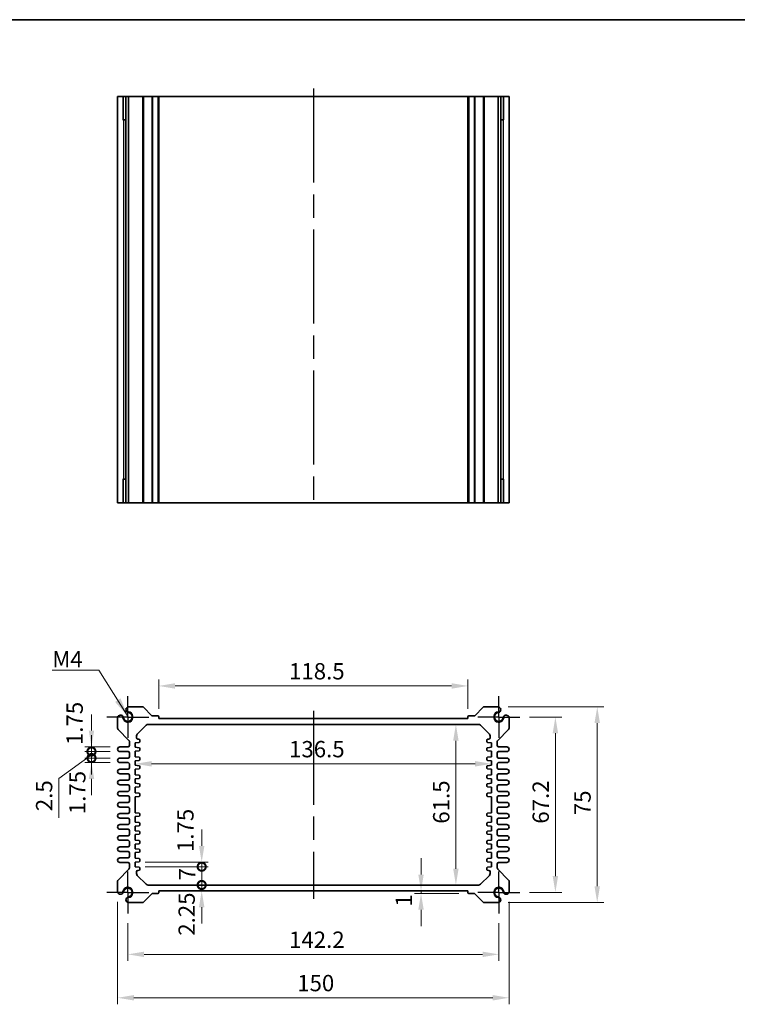
# Model space of a CAD drawing. Units: millimetres. Extents: x 43 to 4374, y 24 to 867.
# Drawn here: x 2741 to 3016, y 349 to 726 of the extents above; entities that cross this region are included whole.
import ezdxf

# ---------------------------------------------------------------- set-up
doc = ezdxf.new("R2010")
doc.units = ezdxf.units.MM
doc.header["$LTSCALE"] = 3
doc.linetypes.add('AM_ISO08W050', pattern=[18, 12, -1.5, 3, -1.5])
doc.linetypes.add('AM_ISO08W050x2', pattern=[9, 6, -0.75, 1.5, -0.75])
doc.layers.get('Defpoints').update_dxf_attribs({"lineweight": 25})
for name, color, linetype, lineweight in [('AM_7', 4, 'AM_ISO08W050', 25), ('Border (ISO)', 7, 'Continuous', 35), ('Dimension (ISO)', 7, 'Continuous', 18), ('Dimension (ISO) @ 1', 7, 'Continuous', 18), ('Symbol (ISO)', 7, 'Continuous', 18), ('Visible (ISO)', 7, 'Continuous', 35), ('Visible Narrow (ISO)', 7, 'Continuous', 25)]:
    doc.layers.add(name, color=color, linetype=linetype, lineweight=lineweight)
doc.styles.add('Note Text (TK)', font='MS PGothic.ttf')
doc.dimstyles.new('Default - Method 1b (TK)', dxfattribs={"dimscale": 3, "dimtxt": 2.5, "dimasz": 2.5, "dimexe": 1, "dimexo": 1.5, "dimgap": 1, "dimtad": 1, "dimtoh": 1, "dimrnd": 1e-08, "dimdsep": 46, "dimtxsty": 'Note Text (TK)', "dimcen": 0.09, "dimdle": 5, "dimclrd": 100, "dimclre": 100, "dimclrt": 7, "dimadec": 1, "dimazin": 1, "dimtfac": 1, "dimtmove": 0, "dimatfit": 3, "dimfxl": 0, "dimtolj": 1, "dimlwd": -1, "dimlwe": -1, "dimarcsym": 0})
doc.dimstyles.new('Default - Method 1b (TK)$7', dxfattribs={"dimscale": 3, "dimtxt": 2.5, "dimasz": 2.5, "dimexe": 1, "dimexo": 1.5, "dimgap": 1, "dimtad": 1, "dimtoh": 1, "dimrnd": 1e-08, "dimdsep": 46, "dimtxsty": 'Note Text (TK)', "dimcen": 0.09, "dimdle": 5, "dimclrd": 256, "dimclre": 100, "dimclrt": 7, "dimadec": 1, "dimazin": 1, "dimtfac": 1, "dimtmove": 0, "dimatfit": 3, "dimfxl": 0, "dimtolj": 1, "dimlwd": -1, "dimlwe": -1, "dimarcsym": 0})

# ---------------------------------------------------------------- blocks, each defined once
blk = doc.blocks.new('図面枠 tk図枠')
at = {"layer": 'Border (ISO)'}
blk.add_line((14.5, 289), (405.5, 289), dxfattribs=at)
blk = doc.blocks.new('*D38')
at = {"layer": 'Defpoints', "color": 0, "transparency": 16777216}
for p in [(2793.89, 471.31), (2793.89, 458.81), (2912.39, 458.81)]:
    blk.add_point(p, dxfattribs=at)
at = {"layer": 'Dimension (ISO)', "color": 100, "transparency": 16777216}
for p, q in [((2793.89, 462.56), (2793.89, 473.81)), ((2912.39, 462.56), (2912.39, 473.81)), ((2906.14, 471.31), (2800.14, 471.31))]:
    blk.add_line(p, q, dxfattribs=at)
for points in [[(2800.14, 472.35), (2800.14, 470.27), (2793.89, 471.31)], [(2906.14, 472.35), (2906.14, 470.27), (2912.39, 471.31)]]:
    blk.add_solid(points, dxfattribs=at)
at = {"layer": 'Dimension (ISO)', "color": 7, "transparency": 16777216, "insert": (2843.83, 476.93), "char_height": 6.25, "attachment_point": 4, "style": 'Note Text (TK)'}
blk.add_mtext('\\A1;118.5', dxfattribs=at)
blk = doc.blocks.new('*D39')
at = {"layer": 'Defpoints', "color": 0, "transparency": 16777216}
for p in [(2932.24, 459.41), (2932.24, 392.21), (2945.9, 392.21)]:
    blk.add_point(p, dxfattribs=at)
at = {"layer": 'Dimension (ISO)', "color": 100, "transparency": 16777216}
for p, q in [((2935.99, 459.41), (2948.4, 459.41)), ((2945.9, 453.16), (2945.9, 398.46)), ((2935.99, 392.21), (2948.4, 392.21))]:
    blk.add_line(p, q, dxfattribs=at)
for points in [[(2944.86, 453.16), (2946.94, 453.16), (2945.9, 459.41)], [(2944.86, 398.46), (2946.94, 398.46), (2945.9, 392.21)]]:
    blk.add_solid(points, dxfattribs=at)
at = {"layer": 'Dimension (ISO)', "color": 7, "transparency": 16777216, "insert": (2940.28, 418.55), "char_height": 6.25, "attachment_point": 4, "rotation": 90, "style": 'Note Text (TK)'}
blk.add_mtext('\\A1;67.2', dxfattribs=at)
blk = doc.blocks.new('*D40')
at = {"layer": 'Defpoints', "color": 0, "transparency": 16777216}
for p in [(2924.03, 463.31), (2924.03, 388.31), (2961.94, 388.31)]:
    blk.add_point(p, dxfattribs=at)
at = {"layer": 'Dimension (ISO)', "color": 100, "transparency": 16777216}
for p, q in [((2927.78, 463.31), (2964.44, 463.31)), ((2961.94, 457.06), (2961.94, 394.56)), ((2927.78, 388.31), (2964.44, 388.31))]:
    blk.add_line(p, q, dxfattribs=at)
for points in [[(2960.89, 457.06), (2962.98, 457.06), (2961.94, 463.31)], [(2960.89, 394.56), (2962.98, 394.56), (2961.94, 388.31)]]:
    blk.add_solid(points, dxfattribs=at)
at = {"layer": 'Dimension (ISO)', "color": 7, "transparency": 16777216, "insert": (2956.31, 421.8), "char_height": 6.25, "attachment_point": 4, "rotation": 90, "style": 'Note Text (TK)'}
blk.add_mtext('\\A1;75', dxfattribs=at)
blk = doc.blocks.new('*D41')
at = {"layer": 'Defpoints', "color": 0, "transparency": 16777216}
for p in [(2907.77, 456.56), (2907.77, 395.06), (2907.77, 395.06)]:
    blk.add_point(p, dxfattribs=at)
at = {"layer": 'Dimension (ISO)', "color": 100, "transparency": 16777216}
blk.add_line((2907.77, 450.31), (2907.77, 401.31), dxfattribs=at)
for points in [[(2906.73, 450.31), (2908.81, 450.31), (2907.77, 456.56)], [(2906.73, 401.31), (2908.81, 401.31), (2907.77, 395.06)]]:
    blk.add_solid(points, dxfattribs=at)
at = {"layer": 'Dimension (ISO)', "color": 7, "transparency": 16777216, "insert": (2902.15, 418.55), "char_height": 6.25, "attachment_point": 4, "rotation": 90, "style": 'Note Text (TK)'}
blk.add_mtext('\\A1;61.5', dxfattribs=at)
blk = doc.blocks.new('*D42')
at = {"layer": 'Defpoints', "color": 0, "transparency": 16777216}
for p in [(2784.89, 441.48), (2921.39, 441.78), (2921.39, 441.48)]:
    blk.add_point(p, dxfattribs=at)
at = {"layer": 'Dimension (ISO)', "color": 100, "transparency": 16777216}
blk.add_line((2791.14, 441.48), (2915.14, 441.48), dxfattribs=at)
for points in [[(2791.14, 442.52), (2791.14, 440.44), (2784.89, 441.48)], [(2915.14, 442.52), (2915.14, 440.44), (2921.39, 441.48)]]:
    blk.add_solid(points, dxfattribs=at)
at = {"layer": 'Dimension (ISO)', "color": 7, "transparency": 16777216, "insert": (2843.83, 447.1), "char_height": 6.25, "attachment_point": 4, "style": 'Note Text (TK)'}
blk.add_mtext('\\A1;136.5', dxfattribs=at)
blk = doc.blocks.new('_DotSmall')
at = {"color": 0, "linetype": 'ByBlock', "const_width": 0.5}
blk.add_lwpolyline([(-0.0625, 0, 1), (0.0625, 0, 1)], format="xyb", close=True, dxfattribs=at)
blk = doc.blocks.new('*D43')
at = {"layer": 'Defpoints', "color": 0, "transparency": 16777216}
for p in [(2784.89, 403.81), (2810.35, 403.81), (2784.89, 402.06)]:
    blk.add_point(p, dxfattribs=at)
at = {"layer": 'Dimension (ISO)', "color": 100, "transparency": 16777216}
for p, q in [((2810.35, 410.06), (2810.35, 416.31)), ((2788.64, 403.81), (2812.85, 403.81)), ((2810.35, 402.06), (2810.35, 403.81)), ((2788.64, 402.06), (2812.85, 402.06)), ((2810.35, 402.06), (2810.35, 395.81))]:
    blk.add_line(p, q, dxfattribs=at)
blk.add_solid([(2809.31, 410.06), (2811.39, 410.06), (2810.35, 403.81)], dxfattribs=at)
at = {"layer": 'Dimension (ISO)', "color": 100, "transparency": 16777216, "xscale": 6.25, "yscale": 6.25, "zscale": 6.25, "rotation": 90}
blk.add_blockref('_DotSmall', (2810.35, 402.06), dxfattribs=at)
at = {"layer": 'Dimension (ISO)', "color": 7, "transparency": 16777216, "insert": (2804.11, 407.68), "char_height": 6.25, "attachment_point": 4, "rotation": 90, "style": 'Note Text (TK)'}
blk.add_mtext('\\A1;1.75', dxfattribs=at)
blk = doc.blocks.new('*D44')
at = {"layer": 'Defpoints', "color": 0, "transparency": 16777216}
for p in [(2784.89, 402.06), (2810.35, 402.06), (2789.8, 395.06)]:
    blk.add_point(p, dxfattribs=at)
at = {"layer": 'Dimension (ISO)', "color": 100, "transparency": 16777216}
for p, q in [((2788.64, 402.06), (2812.85, 402.06)), ((2810.35, 395.06), (2810.35, 402.06))]:
    blk.add_line(p, q, dxfattribs=at)
at = {"layer": 'Dimension (ISO)', "color": 100, "transparency": 16777216, "xscale": 6.25, "yscale": 6.25, "zscale": 6.25}
for p, rotation in [((2810.35, 402.06), 90), ((2810.35, 395.06), 270)]:
    blk.add_blockref('_DotSmall', p, dxfattribs=dict(at, rotation=rotation))
at = {"layer": 'Dimension (ISO)', "color": 7, "transparency": 16777216, "insert": (2804.73, 396.87), "char_height": 6.25, "attachment_point": 4, "rotation": 90, "style": 'Note Text (TK)'}
blk.add_mtext('\\A1;7', dxfattribs=at)
blk = doc.blocks.new('*D45')
at = {"layer": 'Defpoints', "color": 0, "transparency": 16777216}
for p in [(2789.8, 395.06), (2793.89, 392.81), (2810.35, 395.06)]:
    blk.add_point(p, dxfattribs=at)
at = {"layer": 'Dimension (ISO)', "color": 100, "transparency": 16777216}
for p, q in [((2810.35, 395.06), (2810.35, 401.31)), ((2810.35, 392.81), (2810.35, 395.06)), ((2810.35, 386.56), (2810.35, 380.31))]:
    blk.add_line(p, q, dxfattribs=at)
blk.add_solid([(2809.31, 386.56), (2811.39, 386.56), (2810.35, 392.81)], dxfattribs=at)
at = {"layer": 'Dimension (ISO)', "color": 100, "transparency": 16777216, "xscale": 6.25, "yscale": 6.25, "zscale": 6.25, "rotation": 270}
blk.add_blockref('_DotSmall', (2810.35, 395.06), dxfattribs=at)
at = {"layer": 'Dimension (ISO)', "color": 7, "transparency": 16777216, "insert": (2804.59, 375.63), "char_height": 6.25, "attachment_point": 4, "rotation": 90, "style": 'Note Text (TK)'}
blk.add_mtext('\\A1;2.25', dxfattribs=at)
blk = doc.blocks.new('*D46')
at = {"layer": 'Defpoints', "color": 0, "transparency": 16777216}
for p in [(2768.11, 447.93), (2779.01, 447.93), (2779.01, 446.18)]:
    blk.add_point(p, dxfattribs=at)
at = {"layer": 'Dimension (ISO)', "color": 100, "transparency": 16777216}
for p, q in [((2768.11, 454.18), (2768.11, 460.43)), ((2775.26, 447.93), (2765.61, 447.93)), ((2775.26, 446.18), (2765.61, 446.18)), ((2768.11, 446.18), (2768.11, 447.93)), ((2768.11, 446.18), (2768.11, 439.93))]:
    blk.add_line(p, q, dxfattribs=at)
blk.add_solid([(2767.07, 454.18), (2769.15, 454.18), (2768.11, 447.93)], dxfattribs=at)
at = {"layer": 'Dimension (ISO)', "color": 100, "transparency": 16777216, "xscale": 6.25, "yscale": 6.25, "zscale": 6.25, "rotation": 90}
blk.add_blockref('_DotSmall', (2768.11, 446.18), dxfattribs=at)
at = {"layer": 'Dimension (ISO)', "color": 7, "transparency": 16777216, "insert": (2761.66, 448.65), "char_height": 6.25, "attachment_point": 4, "rotation": 90, "style": 'Note Text (TK)'}
blk.add_mtext('\\A1;1.75', dxfattribs=at)
blk = doc.blocks.new('*D47')
at = {"layer": 'Defpoints', "color": 0, "transparency": 16777216}
for p in [(2768.11, 446.18), (2779.01, 446.18), (2779.01, 443.68)]:
    blk.add_point(p, dxfattribs=at)
at = {"layer": 'Dimension (ISO)', "color": 100, "transparency": 16777216}
for p, q in [((2768.11, 446.18), (2768.11, 452.43)), ((2775.26, 446.18), (2765.61, 446.18)), ((2768.11, 443.68), (2768.11, 446.18)), ((2768.11, 443.68), (2768.11, 446.18)), ((2768.11, 444.93), (2755.58, 435.85)), ((2775.26, 443.68), (2765.61, 443.68)), ((2768.11, 443.68), (2768.11, 437.43)), ((2755.58, 435.85), (2755.58, 420.84))]:
    blk.add_line(p, q, dxfattribs=at)
at = {"layer": 'Dimension (ISO)', "color": 100, "transparency": 16777216, "xscale": 6.25, "yscale": 6.25, "zscale": 6.25}
for p, rotation in [((2768.11, 446.18), 270), ((2768.11, 443.68), 90)]:
    blk.add_blockref('_DotSmall', p, dxfattribs=dict(at, rotation=rotation))
at = {"layer": 'Dimension (ISO)', "color": 7, "transparency": 16777216, "insert": (2749.96, 423.34), "char_height": 6.25, "attachment_point": 4, "rotation": 90, "style": 'Note Text (TK)'}
blk.add_mtext('\\A1;2.5', dxfattribs=at)
blk = doc.blocks.new('*D48')
at = {"layer": 'Defpoints', "color": 0, "transparency": 16777216}
for p in [(2768.11, 443.68), (2779.01, 443.68), (2779.01, 441.93)]:
    blk.add_point(p, dxfattribs=at)
at = {"layer": 'Dimension (ISO)', "color": 100, "transparency": 16777216}
for p, q in [((2768.11, 443.68), (2768.11, 449.93)), ((2775.26, 443.68), (2765.61, 443.68)), ((2775.26, 441.93), (2765.61, 441.93)), ((2768.11, 441.93), (2768.11, 443.68)), ((2768.11, 435.68), (2768.11, 429.43))]:
    blk.add_line(p, q, dxfattribs=at)
blk.add_solid([(2767.07, 435.68), (2769.15, 435.68), (2768.11, 441.93)], dxfattribs=at)
at = {"layer": 'Dimension (ISO)', "color": 100, "transparency": 16777216, "xscale": 6.25, "yscale": 6.25, "zscale": 6.25, "rotation": 270}
blk.add_blockref('_DotSmall', (2768.11, 443.68), dxfattribs=at)
at = {"layer": 'Dimension (ISO)', "color": 7, "transparency": 16777216, "insert": (2762.69, 422.19), "char_height": 6.25, "attachment_point": 4, "rotation": 90, "style": 'Note Text (TK)'}
blk.add_mtext('\\A1;1.75', dxfattribs=at)
blk = doc.blocks.new('*D49')
at = {"layer": 'Defpoints', "color": 0, "transparency": 16777216}
for p in [(2900.57, 392.81), (2894.41, 391.81), (2912.69, 391.81)]:
    blk.add_point(p, dxfattribs=at)
at = {"layer": 'Dimension (ISO)', "color": 100, "transparency": 16777216}
for p, q in [((2894.41, 399.06), (2894.41, 405.31)), ((2894.41, 392.81), (2894.41, 391.81)), ((2908.94, 391.81), (2891.91, 391.81)), ((2894.41, 385.56), (2894.41, 379.31))]:
    blk.add_line(p, q, dxfattribs=at)
for points in [[(2893.37, 399.06), (2895.45, 399.06), (2894.41, 392.81)], [(2893.37, 385.56), (2895.45, 385.56), (2894.41, 391.81)]]:
    blk.add_solid(points, dxfattribs=at)
at = {"layer": 'Dimension (ISO)', "color": 7, "transparency": 16777216, "insert": (2887.79, 386.78), "char_height": 6.25, "attachment_point": 4, "rotation": 90, "style": 'Note Text (TK)'}
blk.add_mtext('\\A1;1', dxfattribs=at)
blk = doc.blocks.new('*D50')
at = {"layer": 'Defpoints', "color": 0, "transparency": 16777216}
for p in [(2782.04, 384.21), (2924.24, 384.21), (2924.24, 368.49)]:
    blk.add_point(p, dxfattribs=at)
at = {"layer": 'Dimension (ISO)', "color": 100, "transparency": 16777216}
for p, q in [((2782.04, 380.46), (2782.04, 365.99)), ((2924.24, 380.46), (2924.24, 365.99)), ((2788.29, 368.49), (2917.99, 368.49))]:
    blk.add_line(p, q, dxfattribs=at)
for points in [[(2788.29, 369.53), (2788.29, 367.45), (2782.04, 368.49)], [(2917.99, 369.53), (2917.99, 367.45), (2924.24, 368.49)]]:
    blk.add_solid(points, dxfattribs=at)
at = {"layer": 'Dimension (ISO)', "color": 7, "transparency": 16777216, "insert": (2843.83, 374.11), "char_height": 6.25, "attachment_point": 4, "style": 'Note Text (TK)'}
blk.add_mtext('\\A1;142.2', dxfattribs=at)
blk = doc.blocks.new('*D51')
at = {"layer": 'Defpoints', "color": 0, "transparency": 16777216}
for p in [(2778.14, 392.42), (2928.14, 392.42), (2928.14, 351.87)]:
    blk.add_point(p, dxfattribs=at)
at = {"layer": 'Dimension (ISO)', "color": 100, "transparency": 16777216}
for p, q in [((2778.14, 388.67), (2778.14, 349.37)), ((2928.14, 388.67), (2928.14, 349.37)), ((2784.39, 351.87), (2921.89, 351.87))]:
    blk.add_line(p, q, dxfattribs=at)
for points in [[(2784.39, 352.91), (2784.39, 350.82), (2778.14, 351.87)], [(2921.89, 352.91), (2921.89, 350.82), (2928.14, 351.87)]]:
    blk.add_solid(points, dxfattribs=at)
at = {"layer": 'Dimension (ISO)', "color": 7, "transparency": 16777216, "insert": (2846.96, 357.49), "char_height": 6.25, "attachment_point": 4, "style": 'Note Text (TK)'}
blk.add_mtext('\\A1;150', dxfattribs=at)

msp = doc.modelspace()

# ---------------------------------------------------------------- linework, layer by layer
at = {"layer": 'AM_7'}
for p, q in [((2853.1364, 700.0816), (2853.1364, 538.4816)), ((2853.1364, 461.8083), (2853.1364, 389.8083))]:
    msp.add_line(p, q, dxfattribs=at)
at = {"layer": 'AM_7', "linetype": 'AM_ISO08W050x2', "ltscale": 0.5}
for p, q in [((2782.0364, 459.4083), (2782.0364, 467.4083)), ((2924.2364, 459.4083), (2924.2364, 467.4083)), ((2782.0364, 459.4083), (2774.0364, 459.4083)), ((2782.0364, 459.4083), (2790.0364, 459.4083)), ((2782.0364, 459.4083), (2782.0364, 451.4083)), ((2924.2364, 459.4083), (2916.2364, 459.4083)), ((2924.2364, 459.4083), (2932.2364, 459.4083)), ((2924.2364, 459.4083), (2924.2364, 451.4083)), ((2782.0364, 392.2083), (2782.0364, 400.2083)), ((2924.2364, 392.2083), (2924.2364, 400.2083)), ((2782.0364, 392.2083), (2774.0364, 392.2083)), ((2782.0364, 392.2083), (2790.0364, 392.2083)), ((2782.0364, 392.2083), (2782.0364, 384.2083)), ((2924.2364, 392.2083), (2916.2364, 392.2083)), ((2924.2364, 392.2083), (2932.2364, 392.2083)), ((2924.2364, 392.2083), (2924.2364, 384.2083))]:
    msp.add_line(p, q, dxfattribs=at)
at = {"layer": 'Visible (ISO)'}
for p, q in [((2928.1364, 697.0816), (2778.1364, 697.0816)), ((2778.1364, 697.0816), (2778.1364, 541.4816)), ((2780.3078, 688.0816), (2780.3078, 697.0816)), ((2781.3274, 697.0816), (2781.3274, 541.4816)), ((2782.2454, 697.0816), (2782.2454, 541.4816)), ((2793.8864, 697.0816), (2793.8864, 541.4816)), ((2912.3864, 697.0816), (2912.3864, 541.4816)), ((2924.0274, 697.0816), (2924.0274, 541.4816)), ((2924.9454, 697.0816), (2924.9454, 541.4816)), ((2925.965, 697.0816), (2925.965, 688.0816)), ((2928.1364, 697.0816), (2928.1364, 541.4816)), ((2781.3274, 688.0816), (2780.0671, 688.0816)), ((2780.3078, 688.0816), (2780.3549, 688.0816)), ((2781.3274, 688.0816), (2780.3549, 688.0816)), ((2925.9179, 688.0816), (2924.9454, 688.0816)), ((2926.2057, 688.0816), (2924.9454, 688.0816)), ((2925.9179, 688.0816), (2925.965, 688.0816)), ((2780.0671, 550.4816), (2781.3274, 550.4816)), ((2780.3549, 550.4816), (2780.3078, 550.4816)), ((2780.3078, 541.4816), (2780.3078, 550.4816)), ((2780.3549, 550.4816), (2781.3274, 550.4816)), ((2924.9454, 550.4816), (2925.9179, 550.4816)), ((2924.9454, 550.4816), (2926.2057, 550.4816)), ((2925.965, 550.4816), (2925.9179, 550.4816)), ((2925.965, 550.4816), (2925.965, 541.4816)), ((2778.1364, 541.4816), (2928.1364, 541.4816)), ((2787.6794, 463.3083), (2782.2454, 463.3083)), ((2791.2987, 459.8962), (2788.033, 463.1619)), ((2918.2399, 463.1619), (2914.9742, 459.8962)), ((2924.0274, 463.3083), (2918.5934, 463.3083)), ((2778.1364, 459.1993), (2778.1364, 455.0154)), ((2789.8006, 456.5583), (2916.4722, 456.5583)), ((2793.5864, 459.8083), (2791.5108, 459.8083)), ((2793.8864, 458.8083), (2793.8864, 459.5083)), ((2912.3864, 458.8083), (2793.8864, 458.8083)), ((2912.3864, 459.5083), (2912.3864, 458.8083)), ((2914.762, 459.8083), (2912.6864, 459.8083)), ((2928.1364, 455.0154), (2928.1364, 459.1993)), ((2778.2829, 454.6619), (2782.49, 450.4548)), ((2785.6793, 452.8512), (2789.0935, 456.2654)), ((2917.1793, 456.2654), (2920.5935, 452.8512)), ((2923.7829, 450.4548), (2927.99, 454.6619)), ((2782.6364, 450.1012), (2782.6364, 448.4333)), ((2784.8864, 449.5583), (2786.3663, 449.7063)), ((2784.8864, 447.8083), (2784.8864, 449.5583)), ((2785.3864, 451.4608), (2785.3864, 452.1441)), ((2786.3663, 450.9103), (2785.8367, 450.9633)), ((2786.6364, 450.0048), (2786.6364, 450.6118)), ((2919.6364, 450.6118), (2919.6364, 450.0048)), ((2920.4362, 450.9633), (2919.9066, 450.9103)), ((2919.9066, 449.7063), (2921.3864, 449.5583)), ((2920.8864, 452.1441), (2920.8864, 451.4608)), ((2921.3864, 449.5583), (2921.3864, 447.8083)), ((2923.6364, 448.4333), (2923.6364, 450.1012)), ((2782.1364, 447.9333), (2779.0114, 447.9333)), ((2779.0114, 446.1833), (2782.1364, 446.1833)), ((2782.6364, 445.6833), (2782.6364, 444.1833)), ((2786.3663, 447.6603), (2784.8864, 447.8083)), ((2784.8864, 446.3083), (2786.3663, 446.4563)), ((2784.8864, 444.1583), (2784.8864, 446.3083)), ((2786.6364, 446.7548), (2786.6364, 447.3618)), ((2919.6364, 447.3618), (2919.6364, 446.7548)), ((2921.3864, 447.8083), (2919.9066, 447.6603)), ((2919.9066, 446.4563), (2921.3864, 446.3083)), ((2921.3864, 446.3083), (2921.3864, 444.1583)), ((2923.6364, 444.1833), (2923.6364, 445.6833)), ((2927.2614, 447.9333), (2924.1364, 447.9333)), ((2924.1364, 446.1833), (2927.2614, 446.1833)), ((2782.1364, 443.6833), (2779.0114, 443.6833)), ((2779.0114, 441.9333), (2782.1364, 441.9333)), ((2782.6364, 441.4333), (2782.6364, 439.9333)), ((2786.3663, 444.0103), (2784.8864, 444.1583)), ((2784.8864, 442.6583), (2786.3663, 442.8063)), ((2784.8864, 440.9083), (2784.8864, 442.6583)), ((2786.6364, 443.1048), (2786.6364, 443.7118)), ((2919.6364, 443.7118), (2919.6364, 443.1048)), ((2921.3864, 444.1583), (2919.9066, 444.0103)), ((2919.9066, 442.8063), (2921.3864, 442.6583)), ((2921.3864, 442.6583), (2921.3864, 440.9083)), ((2923.6364, 439.9333), (2923.6364, 441.4333)), ((2927.2614, 443.6833), (2924.1364, 443.6833)), ((2924.1364, 441.9333), (2927.2614, 441.9333)), ((2782.1364, 439.4333), (2779.0114, 439.4333)), ((2779.0114, 437.6833), (2782.1364, 437.6833)), ((2786.3663, 440.7603), (2784.8864, 440.9083)), ((2784.8864, 439.4083), (2786.3663, 439.5563)), ((2784.8864, 437.2583), (2784.8864, 439.4083)), ((2786.6364, 439.8548), (2786.6364, 440.4618)), ((2919.6364, 440.4618), (2919.6364, 439.8548)), ((2921.3864, 440.9083), (2919.9066, 440.7603)), ((2919.9066, 439.5563), (2921.3864, 439.4083)), ((2921.3864, 439.4083), (2921.3864, 437.2583)), ((2927.2614, 439.4333), (2924.1364, 439.4333)), ((2924.1364, 437.6833), (2927.2614, 437.6833)), ((2782.1364, 435.1833), (2779.0114, 435.1833)), ((2782.6364, 437.1833), (2782.6364, 435.6833)), ((2786.3663, 437.1103), (2784.8864, 437.2583)), ((2784.8864, 435.7583), (2786.3663, 435.9063)), ((2784.8864, 434.0083), (2784.8864, 435.7583)), ((2786.3663, 433.8603), (2784.8864, 434.0083)), ((2786.6364, 436.2048), (2786.6364, 436.8118)), ((2919.6364, 436.8118), (2919.6364, 436.2048)), ((2921.3864, 437.2583), (2919.9066, 437.1103)), ((2919.9066, 435.9063), (2921.3864, 435.7583)), ((2921.3864, 434.0083), (2919.9066, 433.8603)), ((2921.3864, 435.7583), (2921.3864, 434.0083)), ((2923.6364, 435.6833), (2923.6364, 437.1833)), ((2927.2614, 435.1833), (2924.1364, 435.1833)), ((2779.0114, 433.4333), (2782.1364, 433.4333)), ((2782.1364, 430.9333), (2779.0114, 430.9333)), ((2782.6364, 432.9333), (2782.6364, 431.4333)), ((2784.8864, 432.5083), (2786.3663, 432.6563)), ((2784.8864, 430.3583), (2784.8864, 432.5083)), ((2786.3663, 430.2103), (2784.8864, 430.3583)), ((2786.6364, 432.9548), (2786.6364, 433.5618)), ((2919.6364, 433.5618), (2919.6364, 432.9548)), ((2919.9066, 432.6563), (2921.3864, 432.5083)), ((2921.3864, 430.3583), (2919.9066, 430.2103)), ((2921.3864, 432.5083), (2921.3864, 430.3583)), ((2923.6364, 431.4333), (2923.6364, 432.9333)), ((2924.1364, 433.4333), (2927.2614, 433.4333)), ((2927.2614, 430.9333), (2924.1364, 430.9333)), ((2779.0114, 429.1833), (2782.1364, 429.1833)), ((2782.1364, 426.6833), (2779.0114, 426.6833)), ((2782.6364, 428.6833), (2782.6364, 427.1833)), ((2784.8864, 428.8583), (2786.3663, 429.0063)), ((2784.8864, 422.7583), (2784.8864, 428.8583)), ((2786.6364, 429.3048), (2786.6364, 429.9118)), ((2919.6364, 429.9118), (2919.6364, 429.3048)), ((2919.9066, 429.0063), (2921.3864, 428.8583)), ((2921.3864, 428.8583), (2921.3864, 422.7583)), ((2923.6364, 427.1833), (2923.6364, 428.6833)), ((2924.1364, 429.1833), (2927.2614, 429.1833)), ((2927.2614, 426.6833), (2924.1364, 426.6833)), ((2779.0114, 424.9333), (2782.1364, 424.9333)), ((2782.1364, 422.4333), (2779.0114, 422.4333)), ((2782.6364, 424.4333), (2782.6364, 422.9333)), ((2786.3663, 422.6103), (2784.8864, 422.7583)), ((2921.3864, 422.7583), (2919.9066, 422.6103)), ((2923.6364, 422.9333), (2923.6364, 424.4333)), ((2924.1364, 424.9333), (2927.2614, 424.9333)), ((2927.2614, 422.4333), (2924.1364, 422.4333)), ((2779.0114, 420.6833), (2782.1364, 420.6833)), ((2782.6364, 420.1833), (2782.6364, 418.6833)), ((2784.8864, 421.2583), (2786.3663, 421.4063)), ((2784.8864, 419.1083), (2784.8864, 421.2583)), ((2786.3663, 418.9603), (2784.8864, 419.1083)), ((2786.6364, 421.7048), (2786.6364, 422.3118)), ((2786.6364, 418.0548), (2786.6364, 418.6618)), ((2919.6364, 422.3118), (2919.6364, 421.7048)), ((2919.6364, 418.6618), (2919.6364, 418.0548)), ((2919.9066, 421.4063), (2921.3864, 421.2583)), ((2921.3864, 419.1083), (2919.9066, 418.9603)), ((2921.3864, 421.2583), (2921.3864, 419.1083)), ((2923.6364, 418.6833), (2923.6364, 420.1833)), ((2924.1364, 420.6833), (2927.2614, 420.6833)), ((2782.1364, 418.1833), (2779.0114, 418.1833)), ((2779.0114, 416.4333), (2782.1364, 416.4333)), ((2782.6364, 415.9333), (2782.6364, 414.4333)), ((2784.8864, 417.6083), (2786.3663, 417.7563)), ((2784.8864, 415.8583), (2784.8864, 417.6083)), ((2786.3663, 415.7103), (2784.8864, 415.8583)), ((2786.6364, 414.8048), (2786.6364, 415.4118)), ((2919.6364, 415.4118), (2919.6364, 414.8048)), ((2919.9066, 417.7563), (2921.3864, 417.6083)), ((2921.3864, 415.8583), (2919.9066, 415.7103)), ((2921.3864, 417.6083), (2921.3864, 415.8583)), ((2923.6364, 414.4333), (2923.6364, 415.9333)), ((2927.2614, 418.1833), (2924.1364, 418.1833)), ((2924.1364, 416.4333), (2927.2614, 416.4333)), ((2782.1364, 413.9333), (2779.0114, 413.9333)), ((2779.0114, 412.1833), (2782.1364, 412.1833)), ((2782.6364, 411.6833), (2782.6364, 410.1833)), ((2784.8864, 414.3583), (2786.3663, 414.5063)), ((2784.8864, 412.2083), (2784.8864, 414.3583)), ((2786.3663, 412.0603), (2784.8864, 412.2083)), ((2786.6364, 411.1548), (2786.6364, 411.7618)), ((2919.6364, 411.7618), (2919.6364, 411.1548)), ((2919.9066, 414.5063), (2921.3864, 414.3583)), ((2921.3864, 412.2083), (2919.9066, 412.0603)), ((2921.3864, 414.3583), (2921.3864, 412.2083)), ((2923.6364, 410.1833), (2923.6364, 411.6833)), ((2927.2614, 413.9333), (2924.1364, 413.9333)), ((2924.1364, 412.1833), (2927.2614, 412.1833)), ((2782.1364, 409.6833), (2779.0114, 409.6833)), ((2779.0114, 407.9333), (2782.1364, 407.9333)), ((2782.6364, 407.4333), (2782.6364, 405.9333)), ((2784.8864, 410.7083), (2786.3663, 410.8563)), ((2784.8864, 408.9583), (2784.8864, 410.7083)), ((2786.3663, 408.8103), (2784.8864, 408.9583)), ((2784.8864, 407.4583), (2786.3663, 407.6063)), ((2784.8864, 405.3083), (2784.8864, 407.4583)), ((2786.6364, 407.9048), (2786.6364, 408.5118)), ((2919.6364, 408.5118), (2919.6364, 407.9048)), ((2919.9066, 410.8563), (2921.3864, 410.7083)), ((2921.3864, 408.9583), (2919.9066, 408.8103)), ((2919.9066, 407.6063), (2921.3864, 407.4583)), ((2921.3864, 410.7083), (2921.3864, 408.9583)), ((2921.3864, 407.4583), (2921.3864, 405.3083)), ((2923.6364, 405.9333), (2923.6364, 407.4333)), ((2927.2614, 409.6833), (2924.1364, 409.6833)), ((2924.1364, 407.9333), (2927.2614, 407.9333)), ((2782.1364, 405.4333), (2779.0114, 405.4333)), ((2779.0114, 403.6833), (2782.1364, 403.6833)), ((2786.3663, 405.1603), (2784.8864, 405.3083)), ((2784.8864, 403.8083), (2786.3663, 403.9563)), ((2784.8864, 402.0583), (2784.8864, 403.8083)), ((2786.6364, 404.2548), (2786.6364, 404.8618)), ((2919.6364, 404.8618), (2919.6364, 404.2548)), ((2921.3864, 405.3083), (2919.9066, 405.1603)), ((2919.9066, 403.9563), (2921.3864, 403.8083)), ((2921.3864, 403.8083), (2921.3864, 402.0583)), ((2927.2614, 405.4333), (2924.1364, 405.4333)), ((2924.1364, 403.6833), (2927.2614, 403.6833)), ((2782.49, 401.1619), (2778.2829, 396.9548)), ((2782.6364, 403.1833), (2782.6364, 401.5154)), ((2786.3663, 401.9103), (2784.8864, 402.0583)), ((2785.3864, 399.4725), (2785.3864, 400.1558)), ((2785.8367, 400.6534), (2786.3663, 400.7063)), ((2786.6364, 401.0048), (2786.6364, 401.6118)), ((2919.6364, 401.6118), (2919.6364, 401.0048)), ((2921.3864, 402.0583), (2919.9066, 401.9103)), ((2919.9066, 400.7063), (2920.4362, 400.6534)), ((2920.8864, 400.1558), (2920.8864, 399.4725)), ((2923.6364, 401.5154), (2923.6364, 403.1833)), ((2927.99, 396.9548), (2923.7829, 401.1619)), ((2778.1364, 396.6012), (2778.1364, 392.4173)), ((2789.0935, 395.3512), (2785.6793, 398.7654)), ((2920.5935, 398.7654), (2917.1793, 395.3512)), ((2928.1364, 392.4173), (2928.1364, 396.6012)), ((2916.4722, 395.0583), (2789.8006, 395.0583)), ((2793.8864, 392.8083), (2912.3864, 392.8083)), ((2793.8864, 392.1083), (2793.8864, 392.8083)), ((2912.3864, 392.8083), (2912.3864, 392.1083)), ((2788.033, 388.4548), (2791.2987, 391.7205)), ((2791.5108, 391.8083), (2793.5864, 391.8083)), ((2912.6864, 391.8083), (2914.762, 391.8083)), ((2914.9742, 391.7205), (2918.2399, 388.4548)), ((2782.2454, 388.3083), (2787.6794, 388.3083)), ((2918.5934, 388.3083), (2924.0274, 388.3083))]:
    msp.add_line(p, q, dxfattribs=at)
for centre, radius, start, end in [((2779.2422, 458.9923), 1.125, 18.703839, 169.39781), ((2782.0364, 459.4083), 1.7295, 181.829653, 88.170347), ((2782.0364, 459.4083), 1.7, 188.467579, 81.532421), ((2782.4524, 462.2025), 1.125, 100.60219, 251.296161), ((2782.4524, 462.2025), 1.125, 251.296161, 261.532421), ((2787.6794, 462.8083), 0.5, 45, 90), ((2918.5934, 462.8083), 0.5, 90, 135), ((2924.2364, 459.4083), 1.7295, 91.829653, 358.170347), ((2924.2364, 459.4083), 1.7, 98.467579, 351.532421), ((2923.8204, 462.2025), 1.125, 278.467579, 288.703839), ((2923.8204, 462.2025), 1.125, 288.703839, 79.39781), ((2927.0306, 458.9923), 1.125, 10.60219, 161.296161), ((2779.2422, 458.9923), 1.125, 8.467579, 18.703839), ((2789.8006, 455.5583), 1, 90, 135), ((2791.5108, 460.1083), 0.3, 225, 270), ((2793.5864, 459.5083), 0.3, 0, 90), ((2912.6864, 459.5083), 0.3, 90, 180), ((2914.762, 460.1083), 0.3, 270, 315), ((2916.4722, 455.5583), 1, 45, 90), ((2927.0306, 458.9923), 1.125, 161.296161, 171.532421), ((2778.6364, 455.0154), 0.5, 180, 225), ((2786.3864, 452.1441), 1, 135, 180), ((2919.8864, 452.1441), 1, 0, 45), ((2927.6364, 455.0154), 0.5, 315, 0), ((2782.1364, 450.1012), 0.5, 0, 45), ((2785.8864, 451.4608), 0.5, 180, 264.289407), ((2786.3364, 450.6118), 0.3, 0, 84.289407), ((2786.3364, 450.0048), 0.3, 275.710593, 0), ((2919.9364, 450.6118), 0.3, 95.710593, 180), ((2919.9364, 450.0048), 0.3, 180, 264.289407), ((2920.3864, 451.4608), 0.5, 275.710593, 0), ((2924.1364, 450.1012), 0.5, 135, 180), ((2779.0114, 447.0583), 0.875, 90, 270), ((2782.1364, 448.4333), 0.5, 270, 0), ((2782.1364, 445.6833), 0.5, 0, 90), ((2786.3364, 447.3618), 0.3, 0, 84.289407), ((2786.3364, 446.7548), 0.3, 275.710593, 0), ((2919.9364, 447.3618), 0.3, 95.710593, 180), ((2919.9364, 446.7548), 0.3, 180, 264.289407), ((2924.1364, 448.4333), 0.5, 180, 270), ((2924.1364, 445.6833), 0.5, 90, 180), ((2927.2614, 447.0583), 0.875, 270, 90), ((2779.0114, 442.8083), 0.875, 90, 270), ((2782.1364, 444.1833), 0.5, 270, 0), ((2782.1364, 441.4333), 0.5, 0, 90), ((2786.3364, 443.7118), 0.3, 0, 84.289407), ((2786.3364, 443.1048), 0.3, 275.710593, 0), ((2919.9364, 443.7118), 0.3, 95.710593, 180), ((2919.9364, 443.1048), 0.3, 180, 264.289407), ((2924.1364, 444.1833), 0.5, 180, 270), ((2924.1364, 441.4333), 0.5, 90, 180), ((2927.2614, 442.8083), 0.875, 270, 90), ((2779.0114, 438.5583), 0.875, 90, 270), ((2782.1364, 439.9333), 0.5, 270, 0), ((2782.1364, 437.1833), 0.5, 0, 90), ((2786.3364, 440.4618), 0.3, 0, 84.289407), ((2786.3364, 439.8548), 0.3, 275.710593, 0), ((2919.9364, 440.4618), 0.3, 95.710593, 180), ((2919.9364, 439.8548), 0.3, 180, 264.289407), ((2924.1364, 439.9333), 0.5, 180, 270), ((2924.1364, 437.1833), 0.5, 90, 180), ((2927.2614, 438.5583), 0.875, 270, 90), ((2779.0114, 434.3083), 0.875, 90, 270), ((2782.1364, 435.6833), 0.5, 270, 0), ((2786.3364, 436.8118), 0.3, 0, 84.289407), ((2786.3364, 436.2048), 0.3, 275.710593, 0), ((2786.3364, 433.5618), 0.3, 0, 84.289407), ((2919.9364, 436.8118), 0.3, 95.710593, 180), ((2919.9364, 436.2048), 0.3, 180, 264.289407), ((2919.9364, 433.5618), 0.3, 95.710593, 180), ((2924.1364, 435.6833), 0.5, 180, 270), ((2927.2614, 434.3083), 0.875, 270, 90), ((2779.0114, 430.0583), 0.875, 90, 270), ((2782.1364, 432.9333), 0.5, 0, 90), ((2782.1364, 431.4333), 0.5, 270, 0), ((2786.3364, 432.9548), 0.3, 275.710593, 0), ((2786.3364, 429.9118), 0.3, 0, 84.289407), ((2919.9364, 432.9548), 0.3, 180, 264.289407), ((2919.9364, 429.9118), 0.3, 95.710593, 180), ((2924.1364, 432.9333), 0.5, 90, 180), ((2924.1364, 431.4333), 0.5, 180, 270), ((2927.2614, 430.0583), 0.875, 270, 90), ((2779.0114, 425.8083), 0.875, 90, 270), ((2782.1364, 428.6833), 0.5, 0, 90), ((2782.1364, 427.1833), 0.5, 270, 0), ((2786.3364, 429.3048), 0.3, 275.710593, 0), ((2919.9364, 429.3048), 0.3, 180, 264.289407), ((2924.1364, 428.6833), 0.5, 90, 180), ((2924.1364, 427.1833), 0.5, 180, 270), ((2927.2614, 425.8083), 0.875, 270, 90), ((2779.0114, 421.5583), 0.875, 90, 270), ((2782.1364, 424.4333), 0.5, 0, 90), ((2782.1364, 422.9333), 0.5, 270, 0), ((2786.3364, 422.3118), 0.3, 0, 84.289407), ((2919.9364, 422.3118), 0.3, 95.710593, 180), ((2924.1364, 424.4333), 0.5, 90, 180), ((2924.1364, 422.9333), 0.5, 180, 270), ((2927.2614, 421.5583), 0.875, 270, 90), ((2782.1364, 420.1833), 0.5, 0, 90), ((2782.1364, 418.6833), 0.5, 270, 0), ((2786.3364, 421.7048), 0.3, 275.710593, 0), ((2786.3364, 418.6618), 0.3, 0, 84.289407), ((2919.9364, 421.7048), 0.3, 180, 264.289407), ((2919.9364, 418.6618), 0.3, 95.710593, 180), ((2924.1364, 420.1833), 0.5, 90, 180), ((2924.1364, 418.6833), 0.5, 180, 270), ((2779.0114, 417.3083), 0.875, 90, 270), ((2782.1364, 415.9333), 0.5, 0, 90), ((2786.3364, 418.0548), 0.3, 275.710593, 0), ((2786.3364, 415.4118), 0.3, 0, 84.289407), ((2919.9364, 418.0548), 0.3, 180, 264.289407), ((2919.9364, 415.4118), 0.3, 95.710593, 180), ((2924.1364, 415.9333), 0.5, 90, 180), ((2927.2614, 417.3083), 0.875, 270, 90), ((2779.0114, 413.0583), 0.875, 90, 270), ((2782.1364, 414.4333), 0.5, 270, 0), ((2782.1364, 411.6833), 0.5, 0, 90), ((2786.3364, 414.8048), 0.3, 275.710593, 0), ((2786.3364, 411.7618), 0.3, 0, 84.289407), ((2786.3364, 411.1548), 0.3, 275.710593, 0), ((2919.9364, 414.8048), 0.3, 180, 264.289407), ((2919.9364, 411.7618), 0.3, 95.710593, 180), ((2919.9364, 411.1548), 0.3, 180, 264.289407), ((2924.1364, 414.4333), 0.5, 180, 270), ((2924.1364, 411.6833), 0.5, 90, 180), ((2927.2614, 413.0583), 0.875, 270, 90), ((2779.0114, 408.8083), 0.875, 90, 270), ((2782.1364, 410.1833), 0.5, 270, 0), ((2782.1364, 407.4333), 0.5, 0, 90), ((2786.3364, 408.5118), 0.3, 0, 84.289407), ((2786.3364, 407.9048), 0.3, 275.710593, 0), ((2919.9364, 408.5118), 0.3, 95.710593, 180), ((2919.9364, 407.9048), 0.3, 180, 264.289407), ((2924.1364, 410.1833), 0.5, 180, 270), ((2924.1364, 407.4333), 0.5, 90, 180), ((2927.2614, 408.8083), 0.875, 270, 90), ((2779.0114, 404.5583), 0.875, 90, 270), ((2782.1364, 405.9333), 0.5, 270, 0), ((2782.1364, 403.1833), 0.5, 0, 90), ((2786.3364, 404.8618), 0.3, 0, 84.289407), ((2786.3364, 404.2548), 0.3, 275.710593, 0), ((2919.9364, 404.8618), 0.3, 95.710593, 180), ((2919.9364, 404.2548), 0.3, 180, 264.289407), ((2924.1364, 405.9333), 0.5, 180, 270), ((2924.1364, 403.1833), 0.5, 90, 180), ((2927.2614, 404.5583), 0.875, 270, 90), ((2782.1364, 401.5154), 0.5, 315, 0), ((2785.8864, 400.1558), 0.5, 95.710593, 180), ((2786.3364, 401.6118), 0.3, 0, 84.289407), ((2786.3364, 401.0048), 0.3, 275.710593, 0), ((2919.9364, 401.6118), 0.3, 95.710593, 180), ((2919.9364, 401.0048), 0.3, 180, 264.289407), ((2920.3864, 400.1558), 0.5, 0, 84.289407), ((2924.1364, 401.5154), 0.5, 180, 225), ((2778.6364, 396.6012), 0.5, 135, 180), ((2786.3864, 399.4725), 1, 180, 225), ((2919.8864, 399.4725), 1, 315, 0), ((2927.6364, 396.6012), 0.5, 0, 45), ((2779.2422, 392.6243), 1.125, 190.60219, 341.296161), ((2782.0364, 392.2083), 1.7295, 271.829653, 178.170347), ((2779.2422, 392.6243), 1.125, 341.296161, 351.532421), ((2782.0364, 392.2083), 1.7, 278.467579, 171.532421), ((2789.8006, 396.0583), 1, 225, 270), ((2916.4722, 396.0583), 1, 270, 315), ((2924.2364, 392.2083), 1.7295, 1.829653, 268.170347), ((2924.2364, 392.2083), 1.7, 8.467579, 261.532421), ((2927.0306, 392.6243), 1.125, 188.467579, 198.703839), ((2927.0306, 392.6243), 1.125, 198.703839, 349.39781), ((2782.4524, 389.4141), 1.125, 108.703839, 259.39781), ((2782.4524, 389.4141), 1.125, 98.467579, 108.703839), ((2787.6794, 388.8083), 0.5, 270, 315), ((2791.5108, 391.5083), 0.3, 90, 135), ((2793.5864, 392.1083), 0.3, 270, 0), ((2912.6864, 392.1083), 0.3, 180, 270), ((2914.762, 391.5083), 0.3, 45, 90), ((2918.5934, 388.8083), 0.5, 225, 270), ((2923.8204, 389.4141), 1.125, 71.296161, 81.532421), ((2923.8204, 389.4141), 1.125, 280.60219, 71.296161)]:
    msp.add_arc(centre, radius, start, end, dxfattribs=at)
at = {"layer": 'Visible Narrow (ISO)'}
for p, q in [((2780.0671, 697.0816), (2780.0671, 688.0816)), ((2787.6794, 697.0816), (2787.6794, 541.4816)), ((2788.033, 697.0816), (2788.033, 541.4816)), ((2791.2987, 697.0816), (2791.2987, 541.4816)), ((2791.5108, 697.0816), (2791.5108, 541.4816)), ((2793.5864, 697.0816), (2793.5864, 541.4816)), ((2912.6864, 697.0816), (2912.6864, 541.4816)), ((2914.762, 697.0816), (2914.762, 541.4816)), ((2914.9742, 697.0816), (2914.9742, 541.4816)), ((2918.2399, 697.0816), (2918.2399, 541.4816)), ((2918.5934, 697.0816), (2918.5934, 541.4816)), ((2926.2057, 688.0816), (2926.2057, 697.0816)), ((2780.3549, 688.0816), (2780.3549, 550.4816)), ((2925.9179, 688.0816), (2925.9179, 550.4816)), ((2780.0671, 550.4816), (2780.0671, 541.4816)), ((2926.2057, 541.4816), (2926.2057, 550.4816))]:
    msp.add_line(p, q, dxfattribs=at)
for centre, start, end in [((2782.0364, 459.4083), 169.950691, 100.049309), ((2924.2364, 459.4083), 79.950691, 10.049309), ((2782.0364, 392.2083), 259.950691, 190.049309), ((2924.2364, 392.2083), 349.950691, 280.049309)]:
    msp.add_arc(centre, 2, start, end, dxfattribs=at)

# ---------------------------------------------------------------- block references
at = {"xscale": 2.5, "yscale": 2.5, "zscale": 2.5}
msp.add_blockref('図面枠 tk図枠', (2373.25, 4), dxfattribs=at)

# ---------------------------------------------------------------- texts
at = {"layer": 'Symbol (ISO)', "color": 7, "insert": (2753.0902, 478.4271), "char_height": 6.25, "attachment_point": 7, "line_spacing_factor": 1.5, "style": 'Note Text (TK)'}
msp.add_mtext('{\\fＭＳ Ｐゴシック|b0|i0;M4}', dxfattribs=at)

# ---------------------------------------------------------------- dimensions: what is measured, and where the dimension line sits
at = {"layer": 'Dimension (ISO) @ 1', "color": 100, "true_color": 0x00ff3f}
for base, p1, p2, angle, override, picture, middle in [((2793.8864, 471.3083), (2912.3864, 458.8083), (2793.8864, 458.8083), 180, {"dimscale": 1, "dimtxt": 6.25, "dimasz": 6.25, "dimexe": 2.5, "dimexo": 3.75, "dimgap": 2.5, "dimtoh": 0, "dimdec": 2, "dimcen": 0.225, "dimtol": 0, "dimlim": 0, "dimtp": 0, "dimtm": 0, "dimtdec": 2, "dimtix": 0, "dimtofl": 0, "dimtmove": 0, "dimatfit": 1}, '*D38', (2853.1364, 471.3083)), ((2768.1102, 447.9333), (2779.0114, 446.1833), (2779.0114, 447.9333), 90, {"dimscale": 1, "dimtxt": 6.25, "dimasz": 6.25, "dimexe": 2.5, "dimexo": 3.75, "dimgap": 2.5, "dimtoh": 0, "dimblk1": 'DotSmall', "dimsah": 1, "dimcen": 0.225, "dimdle": 0, "dimtix": 0, "dimtofl": 1, "dimtmove": 1, "dimatfit": 1}, '*D46', (2767.2856, 455.6817)), ((2961.9364, 388.3083), (2924.0274, 463.3083), (2924.0274, 388.3083), 90, {"dimscale": 1, "dimtxt": 6.25, "dimasz": 6.25, "dimexe": 2.5, "dimexo": 3.75, "dimgap": 2.5, "dimtoh": 0, "dimdec": 2, "dimcen": 0.225, "dimtol": 0, "dimlim": 0, "dimtp": 0, "dimtm": 0, "dimtdec": 2, "dimtix": 0, "dimtofl": 0, "dimtmove": 0, "dimatfit": 1}, '*D40', (2961.9364, 425.8083)), ((2907.7712, 395.0583), (2907.7712, 456.5583), (2907.7712, 395.0583), 270, {"dimscale": 1, "dimtxt": 6.25, "dimasz": 6.25, "dimexe": 2.5, "dimexo": 3.75, "dimgap": 2.5, "dimtoh": 0, "dimdec": 2, "dimcen": 0.225, "dimse1": 1, "dimse2": 1, "dimtol": 0, "dimlim": 0, "dimtp": 0, "dimtm": 0, "dimtdec": 2, "dimtix": 0, "dimtofl": 0, "dimtmove": 0, "dimatfit": 1}, '*D41', (2907.7712, 425.8083)), ((2945.9024, 392.2083), (2932.2364, 459.4083), (2932.2364, 392.2083), 90, {"dimscale": 1, "dimtxt": 6.25, "dimasz": 6.25, "dimexe": 2.5, "dimexo": 3.75, "dimgap": 2.5, "dimtoh": 0, "dimdec": 2, "dimcen": 0.225, "dimtol": 0, "dimlim": 0, "dimtp": 0, "dimtm": 0, "dimtdec": 2, "dimtix": 0, "dimtofl": 0, "dimtmove": 0, "dimatfit": 1}, '*D39', (2945.9024, 425.8083)), ((2768.1102, 446.1833), (2779.0114, 443.6833), (2779.0114, 446.1833), 90, {"dimscale": 1, "dimtxt": 6.25, "dimasz": 6.25, "dimexe": 2.5, "dimexo": 3.75, "dimgap": 2.5, "dimtoh": 0, "dimblk1": 'DotSmall', "dimblk2": 'DotSmall', "dimsah": 1, "dimcen": 0.225, "dimdle": 0, "dimtix": 0, "dimtofl": 1, "dimtmove": 1, "dimatfit": 1}, '*D47', (2755.5813, 433.3514)), ((2768.1102, 443.6833), (2779.0114, 441.9333), (2779.0114, 443.6833), 90, {"dimscale": 1, "dimtxt": 6.25, "dimasz": 6.25, "dimexe": 2.5, "dimexo": 3.75, "dimgap": 2.5, "dimtoh": 0, "dimblk2": 'DotSmall', "dimsah": 1, "dimcen": 0.225, "dimdle": 0, "dimtix": 0, "dimtofl": 1, "dimtmove": 1, "dimatfit": 1}, '*D48', (2768.3166, 429.2207)), ((2810.3517, 403.8083), (2784.8864, 402.0583), (2784.8864, 403.8083), 90, {"dimscale": 1, "dimtxt": 6.25, "dimasz": 6.25, "dimexe": 2.5, "dimexo": 3.75, "dimgap": 2.5, "dimtoh": 0, "dimblk1": 'DotSmall', "dimsah": 1, "dimcen": 0.225, "dimdle": 0, "dimtix": 0, "dimtofl": 1, "dimtmove": 1, "dimatfit": 1}, '*D43', (2809.7364, 414.7086)), ((2810.3517, 402.0583), (2789.8006, 395.0583), (2784.8864, 402.0583), 90, {"dimscale": 1, "dimtxt": 6.25, "dimasz": 6.25, "dimexe": 2.5, "dimexo": 3.75, "dimgap": 2.5, "dimtoh": 0, "dimdec": 2, "dimblk1": 'DotSmall', "dimblk2": 'DotSmall', "dimsah": 1, "dimcen": 0.225, "dimdle": 0, "dimse1": 1, "dimtol": 0, "dimlim": 0, "dimtp": 0, "dimtm": 0, "dimtdec": 2, "dimtix": 0, "dimtofl": 1, "dimtmove": 0, "dimatfit": 1}, '*D44', (2810.3517, 398.5583)), ((2894.407, 391.8083), (2900.5678, 392.8083), (2912.6864, 391.8083), 270, {"dimscale": 1, "dimtxt": 6.25, "dimasz": 6.25, "dimexe": 2.5, "dimexo": 3.75, "dimgap": 2.5, "dimtoh": 0, "dimcen": 0.225, "dimse1": 1, "dimtix": 0, "dimtofl": 1, "dimtmove": 1, "dimatfit": 1}, '*D49', (2893.4192, 387.7161)), ((2810.3517, 395.0583), (2793.8864, 392.8083), (2789.8006, 395.0583), 90, {"dimscale": 1, "dimtxt": 6.25, "dimasz": 6.25, "dimexe": 2.5, "dimexo": 3.75, "dimgap": 2.5, "dimtoh": 0, "dimblk2": 'DotSmall', "dimsah": 1, "dimcen": 0.225, "dimdle": 0, "dimse1": 1, "dimse2": 1, "dimtix": 0, "dimtofl": 1, "dimtmove": 1, "dimatfit": 1}, '*D45', (2810.2104, 382.9133)), ((2928.1364, 351.866), (2778.1364, 392.4173), (2928.1364, 392.4173), 180, {"dimscale": 1, "dimtxt": 6.25, "dimasz": 6.25, "dimexe": 2.5, "dimexo": 3.75, "dimgap": 2.5, "dimtoh": 0, "dimdec": 2, "dimcen": 0.225, "dimtol": 0, "dimlim": 0, "dimtp": 0, "dimtm": 0, "dimtdec": 2, "dimtix": 0, "dimtofl": 0, "dimtmove": 0, "dimatfit": 1}, '*D51', (2853.1364, 351.866)), ((2924.2364, 368.4899), (2782.0364, 384.2083), (2924.2364, 384.2083), 180, {"dimscale": 1, "dimtxt": 6.25, "dimasz": 6.25, "dimexe": 2.5, "dimexo": 3.75, "dimgap": 2.5, "dimtoh": 0, "dimdec": 2, "dimcen": 0.225, "dimtol": 0, "dimlim": 0, "dimtp": 0, "dimtm": 0, "dimtdec": 2, "dimtix": 0, "dimtofl": 0, "dimtmove": 0, "dimatfit": 1}, '*D50', (2853.1364, 368.4899))]:
    dim = msp.add_linear_dim(base=base, p1=p1, p2=p2, angle=angle, dimstyle='Default - Method 1b (TK)', override=override, dxfattribs=at)
    dim.commit()
    dim.dimension.update_dxf_attribs({"geometry": picture, "text_midpoint": middle, "dimtype": 128})
dim = msp.add_linear_dim(base=(2921.3864, 441.4781), p1=(2784.8864, 441.4781), p2=(2921.3864, 441.7833), dimstyle='Default - Method 1b (TK)', override={"dimscale": 1, "dimtxt": 6.25, "dimasz": 6.25, "dimexe": 2.5, "dimexo": 3.75, "dimgap": 2.5, "dimtoh": 0, "dimdec": 2, "dimcen": 0.225, "dimse1": 1, "dimse2": 1, "dimtol": 0, "dimlim": 0, "dimtp": 0, "dimtm": 0, "dimtdec": 2, "dimtix": 0, "dimtofl": 0, "dimtmove": 0, "dimatfit": 1}, dxfattribs=at)
dim.commit()
dim.dimension.update_dxf_attribs({"geometry": '*D42', "text_midpoint": (2853.1364, 441.4781), "dimtype": 128})

# ---------------------------------------------------------------- leaders
at = {"layer": 'Symbol (ISO)', "color": 100, "true_color": 0x00ff40, "annotation_type": 0, "has_hookline": 1, "hookline_direction": 1, "text_width": 10.3693}
msp.add_leader([(2782.1778, 459.4947), (2770.9595, 477.3854), (2763.4595, 477.3854)], dimstyle='Default - Method 1b (TK)$7', override={"dimgap": 0, "dimtad": 1}, dxfattribs=at)

doc.saveas('drawing.dxf')
